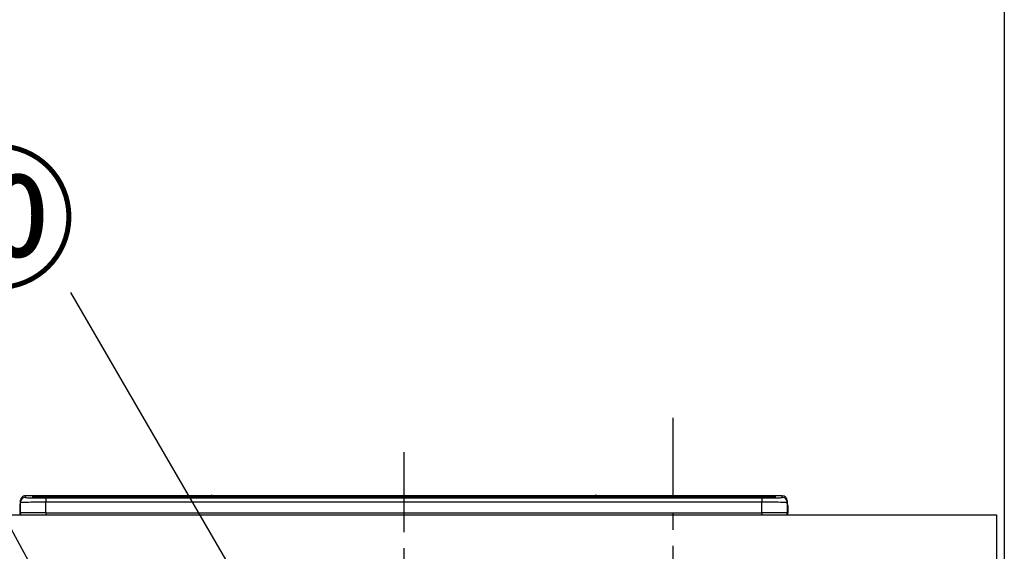
# Model space of a CAD drawing. Extents: x 55896 to 82369, y -25 to 8845.
# Drawn here: x 58786 to 59555, y 2999 to 3415 of the extents above; entities that cross this region are included whole.
import ezdxf

# ---------------------------------------------------------------- set-up
doc = ezdxf.new("R2010")
doc.units = 0
doc.header["$LTSCALE"] = 50
doc.header["$MEASUREMENT"] = 0
doc.linetypes.add('CENTER', pattern=[2, 1.25, -0.25, 0.25, -0.25])
doc.layers.get('0').update_dxf_attribs({"linetype": 'CONTINUOUS'})
doc.layers.get('DEFPOINTS').update_dxf_attribs({"color": 146, "linetype": 'CONTINUOUS'})
for name, color, linetype in [('111-壁仕上', 3, 'CONTINUOUS'), ('126-甲板', 2, 'CONTINUOUS'), ('150-機器', 8, 'CONTINUOUS'), ('161-番号', 110, 'CONTINUOUS'), ('166-寸法B', 11, 'CONTINUOUS')]:
    doc.layers.add(name, color=color, linetype=linetype)
doc.styles.add('KH001', font='txt')
doc.dimstyles.new('KH1xx030', dxfattribs={"dimscale": 30, "dimtxt": 2, "dimasz": 0.6, "dimexe": 0.3, "dimexo": 1.2, "dimgap": 0.5, "dimtad": 3, "dimdec": 1, "dimdsep": 46, "dimlunit": 6, "dimtxsty": 'KH001', "dimblk": 'DOT', "dimcen": 1, "dimdle": 1, "dimclrd": 256, "dimclre": 256, "dimclrt": 256, "dimadec": 0, "dimazin": 0, "dimtfac": 1, "dimtdec": 1, "dimtix": 1, "dimtmove": 2, "dimatfit": 3, "dimldrblk": 'CLOSEDBLANK', "dimfxl": 1, "dimtolj": 1, "dimtzin": 0, "dimlwd": -1, "dimlwe": -1, "dimarcsym": 0})

# ---------------------------------------------------------------- blocks, each defined once
blk = doc.blocks.new('HT-F6S_S')
at = {"layer": '150-機器', "color": 161, "linetype": 'CENTER'}
blk.add_line((0, 49.1), (0, -286.92), dxfattribs=at)
at = {"layer": '150-機器', "color": 13, "linetype": 'Continuous'}
for p, q in [((-299.6, 7.4), (-299.57, 7.73)), ((-299.57, 7.73), (-299.5, 7.97)), ((-299.5, 10.93), (-299.5, 9.68)), ((-299.5, 9.68), (-299.5, 1.5)), ((-295.5, 13.68), (-295.5, 14.93)), ((-150.73, 14.93), (-295.5, 14.93)), ((-150.73, 14.93), (-295.5, 14.93)), ((-295.5, 14.93), (-295.5, 14.93)), ((-290, 14.71), (-290, 13.69)), ((-290, 13.69), (-289.9, 13.68)), ((-289.9, 13.68), (-289.9, 13.68)), ((-289.5, 13.61), (-289.5, 14.21)), ((-289.5, 13.61), (-289.5, 14.21)), ((-284.5, 14.86), (-284.5, 14.36)), ((-284.5, 14.86), (284.5, 14.86)), ((284.5, 14.36), (-284.5, 14.36)), ((-284.5, 13.83), (-284.5, 14.36)), ((234.74, 13.83), (-284, 13.83)), ((279.5, 13.42), (-279.5, 13.42)), ((-279.5, 13.42), (-279.5, 13.42)), ((279.5, 13.42), (-279.5, 13.42)), ((-279.5, 13.25), (-279.5, 9.93)), ((-279.5, 13.25), (279.5, 13.25)), ((-279.5, 1.75), (-279.5, 9.93)), ((279.5, 9.93), (-279.5, 9.93)), ((-253.25, 13.56), (-253.25, 13.42)), ((-241.25, 13.59), (-252.25, 13.59)), ((-240.25, 13.56), (-240.25, 13.42)), ((-240.25, 13.42), (-240.25, 13.56)), ((-219, 13.56), (-219, 13.42)), ((-207, 13.59), (-218, 13.59)), ((-206, 13.56), (-206, 13.42)), ((-206, 13.42), (-206, 13.56)), ((-200, 13.56), (-200, 13.42)), ((-169, 13.59), (-199, 13.59)), ((-168, 13.56), (-168, 13.42)), ((-168, 13.42), (-168, 13.56)), ((-162, 13.56), (-162, 13.42)), ((-150, 13.59), (-161, 13.59)), ((-150.69, 14.88), (-150.74, 14.89)), ((-150.74, 14.89), (-150.74, 14.89)), ((-150.52, 14.88), (-150.69, 14.88)), ((-150.28, 14.87), (-150.52, 14.88)), ((-150, 14.87), (-150.28, 14.87)), ((-149.72, 14.87), (-150, 14.87)), ((-149.48, 14.88), (-149.72, 14.87)), ((-149.31, 14.88), (-149.48, 14.88)), ((-149.26, 14.89), (-149.31, 14.88)), ((149.27, 14.93), (-149.27, 14.93)), ((149.27, 14.93), (-149.27, 14.93)), ((-149.26, 14.89), (-149.26, 14.89)), ((-149, 13.56), (-149, 13.42)), ((-149, 13.42), (-149, 13.56)), ((-120.66, 13.56), (-120.66, 13.42)), ((-108.66, 13.58), (-119.66, 13.58)), ((-107.66, 13.56), (-107.66, 13.42)), ((-107.66, 13.42), (-107.66, 13.56)), ((-101.66, 13.56), (-101.66, 13.42)), ((-89.66, 13.58), (-100.66, 13.58)), ((-88.66, 13.56), (-88.66, 13.42)), ((-88.66, 13.42), (-88.66, 13.56)), ((-82.66, 13.56), (-82.66, 13.42)), ((-70.66, 13.58), (-81.66, 13.58)), ((-69.66, 13.56), (-69.66, 13.42)), ((-69.66, 13.42), (-69.66, 13.56)), ((-63.66, 13.56), (-63.66, 13.42)), ((-32.66, 13.58), (-62.66, 13.58)), ((-31.66, 13.56), (-31.66, 13.42)), ((-31.66, 13.42), (-31.66, 13.56)), ((-25.66, 13.56), (-25.66, 13.42)), ((-13.66, 13.58), (-24.66, 13.58)), ((-12.66, 13.56), (-12.66, 13.42)), ((-12.66, 13.42), (-12.66, 13.56)), ((19.34, 13.56), (19.34, 13.42)), ((31.34, 13.58), (20.34, 13.58)), ((32.34, 13.56), (32.34, 13.42)), ((32.34, 13.42), (32.34, 13.56)), ((38.34, 13.56), (38.34, 13.42)), ((69.34, 13.58), (39.34, 13.58)), ((70.34, 13.56), (70.34, 13.42)), ((70.34, 13.42), (70.34, 13.56)), ((122.75, 13.56), (122.75, 13.42)), ((134.75, 13.58), (123.75, 13.58)), ((135.75, 13.42), (135.75, 13.56)), ((135.75, 13.56), (135.75, 13.42)), ((141.75, 13.56), (141.75, 13.42)), ((172.75, 13.58), (142.75, 13.58)), ((149.26, 14.89), (149.26, 14.89)), ((149.26, 14.89), (149.31, 14.88)), ((149.31, 14.88), (149.48, 14.88)), ((149.48, 14.88), (149.72, 14.87)), ((149.72, 14.87), (150, 14.87)), ((150, 14.87), (150.28, 14.87)), ((150.28, 14.87), (150.52, 14.88)), ((150.52, 14.88), (150.69, 14.88)), ((150.69, 14.88), (150.74, 14.89)), ((295.5, 14.93), (150.73, 14.93)), ((295.5, 14.93), (150.73, 14.93)), ((150.74, 14.89), (150.74, 14.89)), ((173.75, 13.56), (173.75, 13.42)), ((173.75, 13.42), (173.75, 13.56)), ((179.75, 13.56), (179.75, 13.42)), ((191.75, 13.58), (180.75, 13.58)), ((192.75, 13.56), (192.75, 13.42)), ((192.75, 13.42), (192.75, 13.56)), ((234.74, 13.9), (234.74, 13.51)), ((234.74, 13.51), (234.74, 13.42)), ((250.74, 13.93), (235.74, 13.93)), ((235.74, 13.48), (250.74, 13.48)), ((235.74, 13.48), (235.74, 13.42)), ((250.74, 13.48), (250.74, 13.42)), ((251.74, 13.51), (251.74, 13.9)), ((251.74, 13.9), (251.74, 13.42)), ((284, 13.83), (251.74, 13.83)), ((251.74, 13.51), (251.74, 13.42)), ((279.5, 13.42), (279.5, 13.42)), ((279.5, 13.25), (279.5, 9.93)), ((279.5, 1.75), (279.5, 9.93)), ((284.5, 14.86), (284.5, 14.36)), ((284.5, 13.83), (284.5, 14.36)), ((289.5, 13.61), (289.5, 14.21)), ((289.5, 13.61), (289.5, 14.21)), ((289.9, 13.68), (289.88, 13.68)), ((290, 13.69), (289.9, 13.68)), ((290, 13.69), (289.97, 13.68)), ((290, 14.71), (290, 13.69)), ((295.5, 13.68), (295.5, 14.93)), ((295.5, 14.93), (295.5, 14.93)), ((299.5, 10.93), (299.5, 9.68)), ((299.5, 8.69), (299.5, 10.93)), ((299.5, 9.68), (299.5, 1.5)), ((299.5, 8.69), (299.5, 7)), ((-299.9, 7.4), (-299.6, 7.4)), ((-299.9, 7.4), (-299.9, 1.5)), ((-299.6, 0.6), (-299.6, 7.4)), ((-298.4, 0), (-298, 0)), ((-298, 0), (298, 0)), ((-279.5, 1.75), (-279.5, 0)), ((-279.5, 1.75), (279.5, 1.75)), ((279.5, 1.75), (279.5, 0)), ((299.5, 7), (299.5, 1.5)), ((299.6, 0.6), (299.6, 7.4)), ((299.9, 7.4), (299.6, 7.4)), ((299.9, 7.4), (299.9, 1.5)), ((299.9, 7.4), (299.9, 7.4)), ((299.9, 1.5), (299.9, 7.4)), ((299.9, 1.5), (299.9, 1.5))]:
    blk.add_line(p, q, dxfattribs=at)
for points in [[(-279.5, 9.93), (-281.99, 9.93), (-284.45, 9.92), (-286.83, 9.91), (-289.09, 9.9), (-291.2, 9.88), (-293.13, 9.86), (-294.85, 9.84), (-296.33, 9.81), (-297.55, 9.79), (-298.48, 9.76), (-299.12, 9.73), (-299.45, 9.7), (-299.5, 9.68)], [(-295.5, 13.68), (-295.38, 13.63), (-295.12, 13.59)], [(-295.12, 13.59), (-294.57, 13.54), (-293.78, 13.49), (-292.77, 13.44), (-291.55, 13.4), (-290.15, 13.36), (-288.57, 13.33), (-286.86, 13.3), (-285.03, 13.28), (-283.12, 13.27), (-281.14, 13.26), (-279.5, 13.25)], [(279.5, 13.25), (281.49, 13.26), (283.46, 13.27), (285.36, 13.28), (287.17, 13.31), (288.86, 13.33), (290.41, 13.37), (291.78, 13.41), (292.96, 13.45), (293.94, 13.5), (294.68, 13.55), (295.19, 13.6), (295.46, 13.65), (295.5, 13.68)], [(299.5, 9.68), (299.34, 9.71), (298.88, 9.74), (298.11, 9.77), (297.05, 9.8), (295.72, 9.83), (294.13, 9.85), (292.32, 9.87), (290.31, 9.89), (288.12, 9.9), (285.81, 9.92), (283.39, 9.92), (280.91, 9.93), (279.5, 9.93)], [(-279.5, 1.75), (-281.99, 1.75), (-284.45, 1.74), (-286.83, 1.73), (-289.09, 1.72), (-291.2, 1.7), (-293.13, 1.68), (-294.85, 1.66), (-296.33, 1.64), (-297.55, 1.61), (-298.48, 1.58), (-299.12, 1.55), (-299.45, 1.52), (-299.5, 1.5)], [(299.5, 1.5), (299.34, 1.53), (298.88, 1.56), (298.11, 1.59), (297.05, 1.62), (295.72, 1.65), (294.13, 1.67), (292.32, 1.69), (290.31, 1.71), (288.12, 1.73), (285.81, 1.74), (283.39, 1.75), (280.91, 1.75), (279.5, 1.75)]]:
    blk.add_lwpolyline(points, dxfattribs=at)
for centre, radius, start, end in [((-150, 14.59), 0.801, 22.05776, 157.94224), ((150, 14.59), 0.801, 22.05776, 157.94224), ((-297.9, 7.4), 2, 143.13047, 179.99996), ((-295.5, 10.93), 4, 89.9901, 179.99014), ((-295.5, 9.68), 4, 89.98993, 179.99075), ((-285.88, -37.56), 52.43, 88.49188, 94.50719), ((-290, 14.21), 0.5, 0.00977, 90.00923), ((-282.09, 117.05), 103.66, 265.64518, 271.43408), ((-285.56, -35.83), 50.2, 88.79358, 94.50522), ((-285.25, -34.02), 47.87, 88.50461, 94.49434), ((-252.5, 4.02), 9.57, 88.50448, 94.49441), ((-241, 4.01), 9.57, 85.50568, 91.49538), ((-218.25, 4.01), 9.57, 88.50473, 94.49421), ((-206.75, 4.01), 9.57, 85.50579, 91.49527), ((-199.25, 4.01), 9.57, 88.5047, 94.49428), ((-168.75, 4.01), 9.57, 85.50579, 91.49527), ((-161.25, 4.01), 9.57, 88.50488, 94.49405), ((-149.75, 4.01), 9.57, 85.50595, 91.49512), ((-119.91, 4.01), 9.57, 88.50467, 94.4944), ((-108.41, 4.01), 9.57, 85.50566, 91.4953), ((-100.91, 4.01), 9.57, 88.50474, 94.49431), ((-89.41, 4.01), 9.57, 85.50566, 91.4953), ((-81.91, 4.01), 9.57, 88.50474, 94.49431), ((-70.41, 4.01), 9.57, 85.50569, 91.49526), ((-62.91, 4.01), 9.57, 88.50464, 94.49442), ((-32.41, 4.01), 9.57, 85.50568, 91.49528), ((-24.91, 4.01), 9.57, 88.5047, 94.49434), ((-13.41, 4.01), 9.57, 85.50564, 91.4953), ((20.09, 4.01), 9.57, 88.5047, 94.49434), ((31.59, 4.01), 9.57, 85.50563, 91.49531), ((39.09, 4.01), 9.57, 88.5047, 94.49435), ((69.59, 4.01), 9.57, 85.50569, 91.49526), ((123.5, 4.01), 9.57, 88.50474, 94.49431), ((135, 4.01), 9.57, 85.50561, 91.49534), ((142.5, 4.01), 9.57, 88.50481, 94.49423), ((173, 4.01), 9.57, 85.50561, 91.49534), ((180.5, 4.01), 9.57, 88.50481, 94.49423), ((192, 4.02), 9.57, 85.50554, 91.49537), ((235.49, 4.36), 9.57, 88.50481, 94.49423), ((235.49, 23.05), 9.57, 265.50553, 271.49554), ((250.99, 4.36), 9.57, 85.50555, 91.49536), ((250.99, 23.05), 9.57, 268.50455, 274.49443), ((282.09, 117.08), 103.7, 268.56659, 274.3531), ((285.25, -34.02), 47.87, 85.50561, 91.49542), ((285.88, -37.56), 52.43, 85.49277, 91.50816), ((285.56, -35.83), 50.2, 85.49472, 91.20648), ((290, 14.21), 0.5, 89.99077, 179.99023), ((295.5, 10.93), 4, 0.01011, 90.00965), ((295.5, 9.68), 4, 0.00925, 90.01007), ((297.9, 7.4), 1.7, 0.00004, 29.38336), ((297.9, 7.4), 2, 0.00004, 40.11986), ((297.9, 7.4), 2, 0.00004, 39.88079), ((-298.4, 1.5), 1.5, 180.03496, 216.83381), ((-298.4, 1.5), 1.5, 216.8699, 270), ((-298, 1.5), 1.5, 179.99996, 270), ((298, 1.5), 1.5, 270, 0.00004), ((298, 1.5), 1.5, 270, 0.00004), ((298.4, 1.5), 1.5, 270, 323.1301), ((298.4, 1.5), 1.5, 270, 323.1301), ((298.4, 1.5), 1.5, 323.0852, 0.04603), ((298.4, 1.5), 1.5, 323.16619, 359.96504)]:
    blk.add_arc(centre, radius, start, end, dxfattribs=at)
blk = doc.blocks.new('_Dot')
at = {"color": 0, "linetype": 'ByBlock', "lineweight": -2}
blk.add_line((-0.5, 0), (-1, 0), dxfattribs=at)
at = {"color": 0, "linetype": 'ByBlock', "const_width": 0.5}
blk.add_lwpolyline([(-0.25, 0, 1), (0.25, 0, 1)], format="xyb", close=True, dxfattribs=at)
blk = doc.blocks.new('*D34')
at = {"layer": '166-寸法B', "transparency": 16777216}
for p, q in [((59591.32, 3027.49), (59839.58, 3027.49)), ((59830.58, 2185.49), (59830.58, 3009.49)), ((59575.85, 2167.49), (59839.58, 2167.49))]:
    blk.add_line(p, q, dxfattribs=at)
at = {"layer": 'DEFPOINTS', "color": 0, "transparency": 16777216}
for p in [(59555.32, 3027.49), (59830.58, 3027.49), (59539.85, 2167.49)]:
    blk.add_point(p, dxfattribs=at)
at = {"layer": '166-寸法B', "transparency": 16777216, "xscale": 18, "yscale": 18, "zscale": 18}
for p, rotation in [((59830.58, 3027.49), 90), ((59830.58, 2167.49), 270)]:
    blk.add_blockref('_Dot', p, dxfattribs=dict(at, rotation=rotation))
at = {"layer": '166-寸法B', "transparency": 16777216, "insert": (59780.56, 2597.49), "char_height": 60, "attachment_point": 5, "rotation": 90, "style": 'KH001'}
blk.add_mtext('\\A1;860(910)', dxfattribs=at)
blk = doc.blocks.new('_ClosedBlank')
at = {"color": 0, "linetype": 'ByBlock', "lineweight": -2}
for p, q in [((-1, 0.167), (0, 0)), ((-1, 0.167), (-1, -0.167)), ((0, 0), (-1, -0.167))]:
    blk.add_line(p, q, dxfattribs=at)
blk = doc.blocks.new('*D37')
at = {"layer": '166-寸法B', "transparency": 16777216}
for p, q in [((59590.32, 4567.49), (59974.58, 4567.49)), ((59965.58, 2185.49), (59965.58, 4549.49)), ((59575.32, 2167.49), (59974.58, 2167.49))]:
    blk.add_line(p, q, dxfattribs=at)
at = {"layer": 'DEFPOINTS', "color": 0, "transparency": 16777216}
for p in [(59554.32, 4567.49), (59965.58, 4567.49), (59539.32, 2167.49)]:
    blk.add_point(p, dxfattribs=at)
at = {"layer": '166-寸法B', "transparency": 16777216, "xscale": 18, "yscale": 18, "zscale": 18}
for p, rotation in [((59965.58, 4567.49), 90), ((59965.58, 2167.49), 270)]:
    blk.add_blockref('_Dot', p, dxfattribs=dict(at, rotation=rotation))
at = {"layer": '166-寸法B', "transparency": 16777216, "insert": (59916.78, 3367.49), "char_height": 60, "attachment_point": 5, "rotation": 90, "style": 'KH001'}
blk.add_mtext('\\A1;2,400', dxfattribs=at)

msp = doc.modelspace()

# ---------------------------------------------------------------- linework, layer by layer
at = {"layer": '111-壁仕上', "ltscale": 2}
msp.add_line((59555.32, 4567.49), (59555.32, 2167.49), dxfattribs=at)
at = {"layer": '126-甲板'}
msp.add_lwpolyline([(56964.32, 3027.49), (59549.32, 3027.49), (59549.32, 2987.49), (56964.32, 2987.49)], close=True, dxfattribs=at)
at = {"layer": 'DEFPOINTS', "linetype": 'CENTER'}
msp.add_line((59296.32, 3103.47), (59296.32, 2655.19), dxfattribs=at)

# ---------------------------------------------------------------- block references
at = {"layer": '150-機器'}
msp.add_blockref('HT-F6S_S', (59086.32, 3027.49), dxfattribs=at)

# ---------------------------------------------------------------- texts
at = {"layer": '161-番号', "insert": (58830.9, 3303.86), "char_height": 90, "attachment_point": 3, "style": 'KH001'}
msp.add_mtext('⑩', dxfattribs=at)

# ---------------------------------------------------------------- dimensions: what is measured, and where the dimension line sits
at = {"layer": '166-寸法B'}
dim = msp.add_linear_dim(base=(59965.58, 4567.49), p1=(59539.32, 2167.49), p2=(59554.32, 4567.49), angle=90, dimstyle='KH1xx030', dxfattribs=at)
dim.commit()
dim.dimension.update_dxf_attribs({"geometry": '*D37', "text_midpoint": (59916.78, 3367.49)})
dim = msp.add_linear_dim(base=(59830.58, 3027.49), p1=(59539.85, 2167.49), p2=(59555.32, 3027.49), angle=90, dimstyle='KH1xx030', override={"dimpost": '(910)'}, dxfattribs=at)
dim.commit()
dim.dimension.update_dxf_attribs({"geometry": '*D34', "text_midpoint": (59780.56, 2597.49)})

# ---------------------------------------------------------------- leaders
at = {"layer": '161-番号'}
for points in [[(58975.37, 2654.89), (58680.31, 3200.05)], [(59013.28, 2879.48), (58826.27, 3201.31)]]:
    msp.add_leader(points, dimstyle='KH1xx030', override={"dimasz": 2, "dimgap": 0.5, "dimtad": 1}, dxfattribs=at)

doc.saveas('drawing.dxf')
